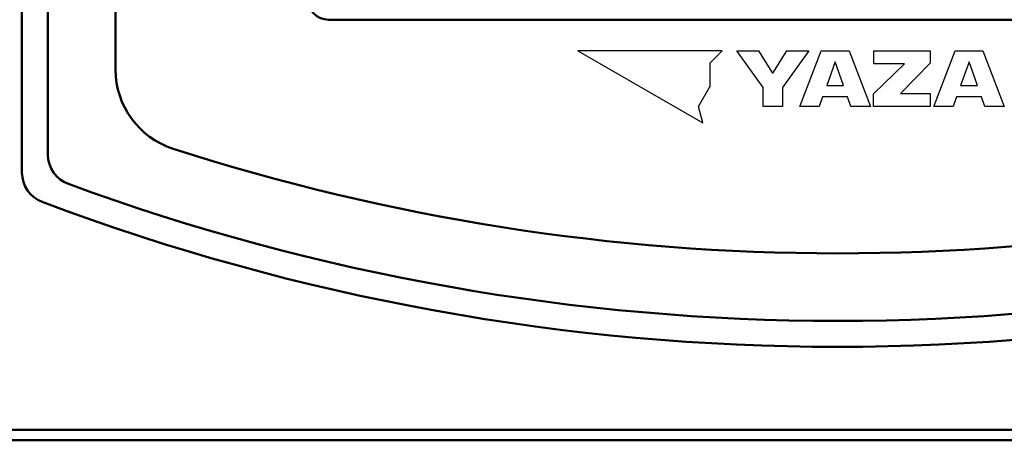
# Model space of a CAD drawing. Units: millimetres. Extents: x 0 to 600, y -1 to 424.
# Drawn here: x 91 to 138, y 109 to 130 of the extents above; entities that cross this region are included whole.
import ezdxf

# ---------------------------------------------------------------- set-up
doc = ezdxf.new("R2010")
doc.units = ezdxf.units.MM
doc.header["$LTSCALE"] = 0.259843
for name, color, linetype in [('NoLayerName_001', 7, 'Continuous'), ('NoLayerName_002', 7, 'Continuous'), ('NoLayerName_005', 7, 'Continuous'), ('NoLayerName_008', 7, 'Continuous'), ('NoLayerName_012', 7, 'Continuous')]:
    doc.layers.add(name, color=color, linetype=linetype)
doc.styles.get("Standard").update_dxf_attribs({"font": 'txt', "bigfont": 'extfont2'})
doc.dimstyles.get("Standard").update_dxf_attribs({"dimtxt": 2.5, "dimasz": 2.5, "dimexe": 1.25, "dimexo": 0.625, "dimtad": 1, "dimzin": 0, "dimdsep": 46, "dimtxsty": 'Standard', "dimcen": 2.5, "dimadec": 0, "dimazin": 0, "dimtfac": 0.75, "dimtmove": 0, "dimatfit": 3, "dimfxl": 1, "dimarcsym": 0})

msp = doc.modelspace()

# ---------------------------------------------------------------- linework, layer by layer
at = {"layer": 'NoLayerName_001', "color": 1, "linetype": 'Continuous', "lineweight": 50}
for p, q in [((91.0458832, 122.3472191), (91.0458832, 168.466835)), ((92.2958832, 123.2155756), (92.2958832, 167.216835)), ((95.5458832, 127.3120269), (95.5458832, 163.966835))]:
    msp.add_line(p, q, dxfattribs=at)
at = {"layer": 'NoLayerName_001', "color": 4, "linetype": 'Continuous', "lineweight": 25}
for p, q in [((118.2972657, 128.2167489), (118.2973096, 128.2167927)), ((120.4185861, 128.2167489), (120.4186336, 128.2167964)), ((122.5399064, 128.2167489), (122.5399576, 128.2168)), ((124.6612268, 128.2167489), (124.6612816, 128.2168037))]:
    msp.add_line(p, q, dxfattribs=at)
at = {"layer": 'NoLayerName_001', "color": 7, "linetype": 'Continuous', "lineweight": 50}
msp.add_line((43.7958832, 109.966835), (216.7958832, 109.966835), dxfattribs=at)
at = {"layer": 'NoLayerName_001', "color": 1, "linetype": 'Continuous', "lineweight": 50}
for centre, radius, start, end in [((99.5458832, 127.3120269), 4, 180, 252.09136671), ((93.7958832, 123.2155756), 1.5, 180, 249.80882371), ((130.2958832, 222.466835), 104, 252.091366705, 287.908633295), ((92.5458832, 122.3472191), 1.5, 180, 249.34109952), ((130.2958832, 222.466835), 107.25, 249.808823713, 290.191176287), ((130.2958832, 222.466835), 108.5, 249.341099523, 290.658900477)]:
    msp.add_arc(centre, radius, start, end, dxfattribs=at)
at = {"layer": 'NoLayerName_002', "color": 4, "linetype": 'Continuous', "lineweight": 25}
for p, q in [((124.7406787, 128.2167489), (117.795883, 128.2167489)), ((117.795883, 128.2167489), (123.8102445, 124.7445664)), ((124.1618165, 127.6379729), (124.7406787, 128.2167489)), ((125.4347362, 128.2168349), (126.4965147, 128.2168349)), ((126.7107997, 126.4489411), (125.4347362, 128.2168349)), ((127.173519, 127.1363669), (127.849619, 128.2168349)), ((128.911096, 128.2168349), (127.6350327, 126.4489411)), ((127.849619, 128.2168349), (128.911096, 128.2168349)), ((128.475722, 125.5428811), (129.5027912, 128.2168349)), ((129.5027912, 128.2168349), (130.839402, 128.2168349)), ((130.839402, 128.2168349), (131.8665572, 125.5428811)), ((132.0412237, 127.5965886), (132.0412237, 128.2168349)), ((132.0412237, 128.2168349), (134.7433842, 128.2168349)), ((134.7433842, 128.2168349), (134.7433842, 127.6177329)), ((134.9187397, 125.5428811), (135.945895, 128.2168349)), ((135.945895, 128.2168349), (137.2825057, 128.2168349)), ((137.2825057, 128.2168349), (138.3094027, 125.5428811)), ((124.1618165, 126.5112111), (124.1618165, 127.6379729)), ((130.171269, 127.6902091), (129.7673315, 126.5549639)), ((130.5748187, 126.5549639), (130.171269, 127.6902091)), ((132.021759, 126.1453421), (133.507973, 127.5965886)), ((133.507973, 127.5965886), (132.0412237, 127.5965886)), ((134.7433842, 127.6177329), (133.3090187, 126.1699746)), ((136.6144157, 127.6902091), (136.2104782, 126.5549639)), ((137.0177502, 126.5549639), (136.6144157, 127.6902091)), ((123.598285, 125.5352156), (124.1618165, 126.5112111)), ((129.7673315, 126.5549639), (130.5748187, 126.5549639)), ((136.2104782, 126.5549639), (137.0177502, 126.5549639)), ((126.7107997, 125.5430534), (126.7107997, 126.4489411)), ((127.6350327, 126.4489411), (127.6350327, 125.5430534)), ((132.021759, 125.5427949), (132.021759, 126.1453421)), ((133.3090187, 126.1699746), (134.7511357, 126.1699746)), ((134.7511357, 126.1699746), (134.7511357, 125.5427949)), ((129.5711332, 126.0023706), (129.4078357, 125.5428811)), ((130.7707585, 126.0023706), (129.5711332, 126.0023706)), ((130.9343145, 125.5428811), (130.7707585, 126.0023706)), ((136.01428, 126.0023706), (135.8508102, 125.5428811)), ((137.2139485, 126.0023706), (136.01428, 126.0023706)), ((137.377332, 125.5428811), (137.2139485, 126.0023706)), ((123.8102445, 124.7445664), (123.598285, 125.5352156)), ((127.6350327, 125.5430534), (126.7107997, 125.5430534)), ((129.4078357, 125.5428811), (128.475722, 125.5428811)), ((131.8665572, 125.5428811), (130.9343145, 125.5428811)), ((134.7511357, 125.5427949), (132.021759, 125.5427949)), ((135.8508102, 125.5428811), (134.9187397, 125.5428811)), ((138.3094027, 125.5428811), (137.377332, 125.5428811))]:
    msp.add_line(p, q, dxfattribs=at)
at = {"layer": 'NoLayerName_005', "color": 30, "linetype": 'Continuous', "lineweight": 50}
msp.add_line((216.3146955, 109.466835), (44.2770708, 109.466835), dxfattribs=at)
at = {"layer": 'NoLayerName_008', "color": 4, "linetype": 'Continuous', "lineweight": 25}
msp.add_line((127.173519, 127.1363669), (126.4965147, 128.2168349), dxfattribs=at)
at = {"layer": 'NoLayerName_012', "color": 4, "linetype": 'Continuous', "lineweight": 50}
msp.add_line((105.7958832, 129.7168349), (154.7958832, 129.7168349), dxfattribs=at)
msp.add_arc((105.7958832, 130.7168349), 1, 180, 270, dxfattribs=at)

# ---------------------------------------------------------------- leaders
at = {"layer": 'NoLayerName_001', "color": 7, "linetype": 'Continuous', "lineweight": 25, "annotation_type": 0, "has_hookline": 1, "hookline_direction": 0, "text_width": 20.2372857}
msp.add_leader([(72.8708832, 117.516835), (94.1759443, 28.4314655), (95.6045158, 28.4314655)], dimstyle='Standard', override={"dimtxt": 5, "dimasz": 1.428571, "dimldrblk": 'DOT'}, dxfattribs=at)

doc.saveas('drawing.dxf')
